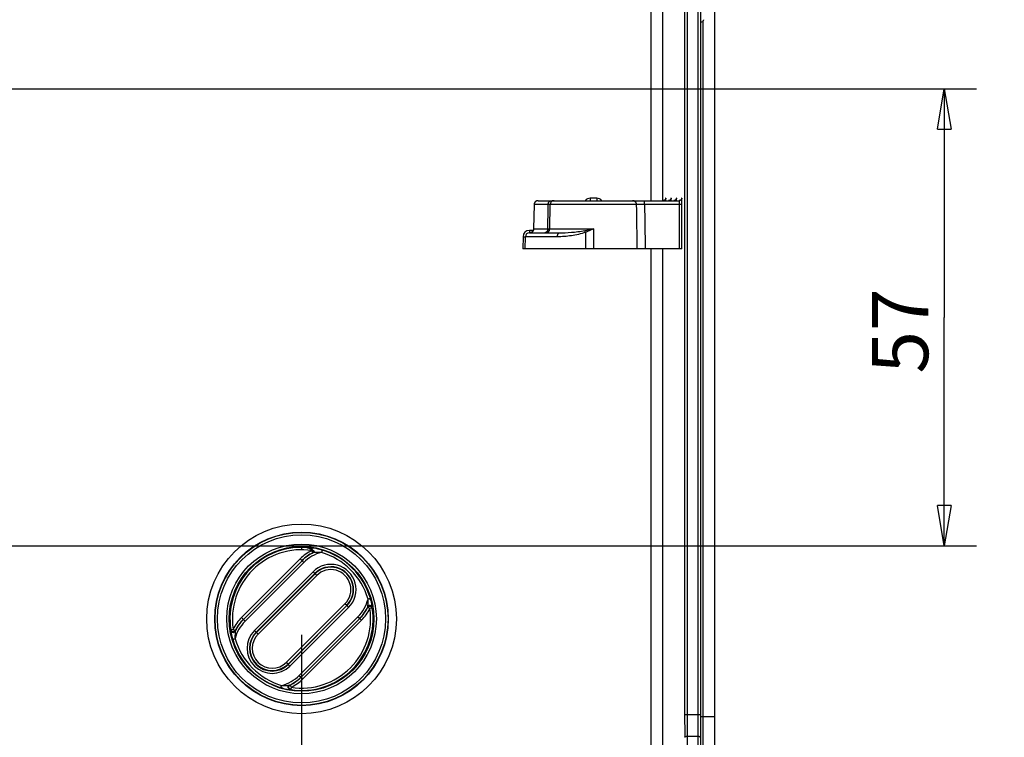
# Model space of a CAD drawing. Extents: x 108 to 2376, y 30 to 1409.
# Drawn here: x 1637 to 1759, y 705 to 794 of the extents above; entities that cross this region are included whole.
import ezdxf

# ---------------------------------------------------------------- set-up
doc = ezdxf.new("R2010")
doc.units = 0
doc.header["$MEASUREMENT"] = 0
doc.layers.get('0').update_dxf_attribs({"linetype": 'CONTINUOUS'})
doc.layers.add('1', color=7, linetype='CONTINUOUS')
doc.styles.get("Standard").update_dxf_attribs({"font": 'monotxt.shx'})
doc.dimstyles.new('DSTYLE1', dxfattribs={"dimtxt": 7, "dimasz": 5, "dimexe": 4, "dimexo": 2, "dimgap": 2, "dimtad": 1, "dimdec": 0, "dimzin": 3, "dimdsep": 46, "dimtxsty": 'STANDARD', "dimcen": 0.09, "dimadec": 0, "dimazin": 0, "dimtp": 1, "dimtm": 1, "dimtfac": 1, "dimtdec": 4, "dimtofl": 0, "dimtmove": 0, "dimatfit": 3, "dimfxl": 1, "dimtolj": 1, "dimtzin": 0, "dimarcsym": 0})

# ---------------------------------------------------------------- blocks, each defined once
blk = doc.blocks.new('_AH1')
at = {"color": 0, "linetype": 'Continuous'}
for p, q in [((-1, 0.166667), (0, 0)), ((-1, 0.166667), (-1, -0.166667)), ((0, 0), (-1, -0.166667)), ((0, 0), (-1, 0))]:
    blk.add_line(p, q, dxfattribs=at)
blk = doc.blocks.new('*D26')
at = {"layer": '1', "color": 1, "linetype": 'Continuous'}
for p, q in [((1611.4883, 785.41362), (1755.6264, 785.41362)), ((1751.6264, 785.41362), (1751.6264, 757.01362)), ((1751.6264, 728.61362), (1751.6264, 757.01362)), ((1611.4883, 728.61362), (1755.6264, 728.61362))]:
    blk.add_line(p, q, dxfattribs=at)
at = {"layer": '1', "color": 1, "xscale": 5, "yscale": 5, "zscale": 5}
for p, rotation in [((1751.6264, 785.41362), 90), ((1751.6264, 728.61362), 270)]:
    blk.add_blockref('_AH1', p, dxfattribs=dict(at, rotation=rotation))
at = {"layer": '1', "color": 1, "linetype": 'Continuous'}
blk.add_text('57', height=7, rotation=90, dxfattribs=at).set_placement((1749.6254, 750.01362))
blk = doc.blocks.new('*D66')
at = {"layer": '1', "color": 1, "linetype": 'Continuous'}
for p, q in [((1356.6883, 717.51362), (1356.6883, 584.88736)), ((1671.6883, 717.51362), (1671.6883, 584.88736)), ((1356.6883, 588.88736), (1514.1883, 588.88736)), ((1671.6883, 588.88736), (1514.1883, 588.88736))]:
    blk.add_line(p, q, dxfattribs=at)
at = {"layer": '1', "color": 1, "xscale": 5, "yscale": 5, "zscale": 5, "rotation": 180}
blk.add_blockref('_AH1', (1356.6883, 588.88736), dxfattribs=at)
at = {"layer": '1', "color": 1, "xscale": 5, "yscale": 5, "zscale": 5}
blk.add_blockref('_AH1', (1671.6883, 588.88736), dxfattribs=at)
at = {"layer": '1', "color": 1, "linetype": 'Continuous'}
blk.add_text('315', height=7, dxfattribs=at).set_placement((1503.6883, 590.88836))

msp = doc.modelspace()

# ---------------------------------------------------------------- linework, layer by layer
at = {"layer": '1', "color": 40, "linetype": 'Continuous'}
for p, q in [((1720.9956, 658.90636), (1720.9956, 1075.1209)), ((1721.2956, 1075.1209), (1721.2956, 658.90636)), ((1723.0383, 1075.1136), (1723.0383, 658.91362)), ((1719.3322, 1026.4024), (1719.3322, 707.62489)), ((1719.632, 1026.4024), (1719.632, 707.62489)), ((1715.135, 942.5037), (1715.135, 771.52354)), ((1716.6341, 771.52354), (1716.6341, 942.5037)), ((1721.3814, 793.73236), (1721.2956, 793.74019)), ((1721.5956, 793.80173), (1721.5956, 658.90636)), ((1701.1044, 771.52354), (1702.7475, 771.52354)), ((1702.7475, 771.52355), (1703.1044, 771.52354)), ((1703.1044, 771.52354), (1718.6721, 771.52354)), ((1707.6044, 771.82354), (1707.6044, 771.52354)), ((1708.4122, 771.82354), (1707.6044, 771.82354)), ((1708.4122, 771.82354), (1708.4122, 771.52354)), ((1714.3479, 771.03226), (1714.3479, 771.52354)), ((1716.9814, 771.82354), (1716.9532, 771.82354)), ((1717.6449, 771.82354), (1717.6167, 771.82354)), ((1718.3084, 771.82354), (1718.2802, 771.82354)), ((1718.9719, 771.82354), (1718.9437, 771.82354)), ((1700.6045, 771.03222), (1700.5518, 768.01484)), ((1702.3666, 771.03226), (1700.6045, 771.03226)), ((1702.5518, 768.01481), (1702.6045, 771.03226)), ((1713.3581, 771.03226), (1702.6045, 771.03226)), ((1718.7, 771.03226), (1714.3479, 771.03226)), ((1718.7034, 765.52354), (1718.7, 771.03226)), ((1719.0032, 765.52354), (1718.9998, 771.0375)), ((1700.0346, 767.82354), (1700.0346, 767.52354)), ((1700.5101, 767.82354), (1700.0346, 767.82354)), ((1700.5518, 768.01481), (1702.3153, 768.01481)), ((1702.5518, 768.01481), (1708.0083, 768.01481)), ((1708.0083, 768.01481), (1708.0083, 765.52354)), ((1699.2347, 767.0375), (1699.2083, 765.52354)), ((1699.2347, 767.0375), (1699.5346, 767.03226)), ((1699.5083, 765.52354), (1699.5346, 767.03226)), ((1703.5184, 767.03226), (1699.5346, 767.03226)), ((1700.0346, 767.52354), (1703.7518, 767.52354)), ((1707.0083, 767.58134), (1707.0083, 765.52354)), ((1713.4428, 765.52354), (1699.2083, 765.52354)), ((1719.0032, 765.52354), (1713.443, 765.52354)), ((1715.135, 765.52354), (1715.135, 663.50076)), ((1716.6341, 660.939), (1716.6341, 765.52354)), ((1671.6883, 728.41356), (1671.6883, 728.11361)), ((1672.9813, 728.01585), (1673.0264, 728.3124)), ((1673.1123, 727.74602), (1672.9813, 728.01585)), ((1674.2492, 728.07362), (1674.1632, 727.78625)), ((1671.5228, 726.97746), (1664.2245, 719.67919)), ((1671.7523, 726.74796), (1664.454, 719.44968)), ((1664.6661, 719.23758), (1671.9644, 726.53586)), ((1671.5228, 726.97746), (1671.7349, 726.76536)), ((1671.9644, 726.53586), (1671.7523, 726.74796)), ((1673.1244, 725.3758), (1665.8261, 718.07753)), ((1666.0382, 717.86543), (1673.3365, 725.1637)), ((1673.3687, 725.13148), (1666.0705, 717.83321)), ((1673.5808, 724.91938), (1666.2826, 717.62111)), ((1673.1244, 725.3758), (1673.3365, 725.1637)), ((1673.3365, 725.1637), (1673.3687, 725.13148)), ((1673.3687, 725.13148), (1673.5808, 724.91938)), ((1669.7958, 714.10786), (1677.0941, 721.40613)), ((1677.3062, 721.19403), (1677.0941, 721.40613)), ((1680.2483, 722.07447), (1679.961, 721.9885)), ((1670.0079, 713.89576), (1677.3062, 721.19403)), ((1677.3384, 721.16181), (1670.0401, 713.86354)), ((1670.2522, 713.65144), (1677.5505, 720.94971)), ((1677.3062, 721.19403), (1677.3384, 721.16181)), ((1677.3384, 721.16181), (1677.5505, 720.94971)), ((1680.1906, 720.80661), (1679.9207, 720.93761)), ((1680.4871, 720.85171), (1680.1906, 720.80661)), ((1664.2245, 719.67919), (1664.4366, 719.46709)), ((1664.6661, 719.23758), (1664.454, 719.44968)), ((1678.7106, 719.78966), (1671.4123, 712.49138)), ((1671.6244, 712.27928), (1678.9227, 719.57756)), ((1671.8539, 712.04978), (1679.1522, 719.34805)), ((1678.7106, 719.78966), (1678.9227, 719.57756)), ((1679.1522, 719.34805), (1678.9401, 719.56015)), ((1662.8895, 718.17553), (1663.1861, 718.22063)), ((1663.1861, 718.22063), (1663.4559, 718.08963)), ((1666.0382, 717.86543), (1665.8261, 718.07753)), ((1666.0705, 717.83321), (1666.0382, 717.86543)), ((1666.2826, 717.62111), (1666.0705, 717.83321)), ((1663.1283, 716.95277), (1663.4157, 717.03874)), ((1670.0079, 713.89576), (1669.7958, 714.10786)), ((1670.0401, 713.86354), (1670.0079, 713.89576)), ((1670.0401, 713.86354), (1670.2522, 713.65144)), ((1671.4123, 712.49138), (1671.6244, 712.27928)), ((1671.8539, 712.04978), (1671.6418, 712.26188)), ((1669.1275, 710.95362), (1669.2134, 711.24099)), ((1670.2643, 711.28122), (1670.3953, 711.01139)), ((1670.3953, 711.01139), (1670.3502, 710.71484)), ((1719.3322, 707.62489), (1721.2956, 707.62489)), ((1721.2956, 707.39098), (1723.0383, 707.39098)), ((1719.6555, 704.92467), (1720.3852, 663.46222)), ((1719.6555, 704.92467), (1720.9956, 704.92467))]:
    msp.add_line(p, q, dxfattribs=at)
for points in [[(1838.8831, 401.3183, 0.000000135), (1836.8219, 402.01789, 0.000000148), (1834.7607, 402.71748, 0.000000136), (1832.6995, 403.41708, 0.000000095), (1830.6383, 404.11667, 0.000000063), (1828.5771, 404.81626, 1)], [(1527.6421, 506.95699, -0.000000071), (1525.5159, 507.67865, 1)], [(1523.5197, 508.35618, 0.000000289), (1521.7151, 508.96871, -0.000000304), (1519.3973, 509.75537, -0.000001251), (1515.8275, 510.96703, -0.000000657), (1511.1526, 512.55381, -0.000000309)], [(1721.5956, 793.80169), (1721.603, 793.80803, 0.007826991), (1721.6101, 793.81457, 0.007962391), (1721.617, 793.82131, 0.007982975), (1721.6236, 793.82823, 0.007916745), (1721.63, 793.83532, 0.007889791), (1721.6361, 793.84257, 0.007851604), (1721.6419, 793.84995, 0.00782513), (1721.6475, 793.85746, 0.007770947), (1721.6528, 793.86509, 0.007738295), (1721.6578, 793.87282, 0.007677468), (1721.6625, 793.88063, 0.007637848), (1721.667, 793.88851, 0.007565447), (1721.6711, 793.89646, 0.00752568), (1721.675, 793.90445, 0.007458731), (1721.6787, 793.91248, 0.007396587), (1721.682, 793.92053, 0.007278789), (1721.6851, 793.92859, 0.007274458), (1721.6879, 793.93665, 0.007302034), (1721.6904, 793.94471, 0.007080097), (1721.6927, 793.95272, 0.006602954), (1721.6948, 793.96065, 0.007099468), (1721.6966, 793.96866, 0.008165732), (1721.6982, 793.97679, 0.006372087), (1721.6995, 793.9844, 0.002654895), (1721.7006, 793.99125, 0.008421599), (1721.7015, 793.99987, 0.014125193), (1721.7023, 794.0129, 0.007162784), (1721.703, 794.02981, 0.003932365)], [(1701.1044, 771.52355), (1701.0927, 771.52342, 0.00608598), (1701.0808, 771.523, 0.005913907), (1701.0689, 771.52228, 0.00587226), (1701.0569, 771.52129, 0.005999716), (1701.0448, 771.51998, 0.006061603), (1701.0326, 771.51837, 0.006107233), (1701.0204, 771.51644, 0.006139861), (1701.0081, 771.51419, 0.0062031), (1700.9958, 771.51162, 0.006240785), (1700.9835, 771.50872, 0.006295171), (1700.9712, 771.50548, 0.006328677), (1700.9589, 771.50191, 0.006380609), (1700.9466, 771.49799, 0.006412029), (1700.9343, 771.49374, 0.006459365), (1700.9221, 771.48913, 0.006487864), (1700.91, 771.48419, 0.006530699), (1700.8979, 771.4789, 0.006556213), (1700.8859, 771.47327, 0.00659409), (1700.874, 771.46729, 0.006616378), (1700.8622, 771.46098, 0.006649017), (1700.8506, 771.45432, 0.006667908), (1700.8391, 771.44734, 0.006695029), (1700.8277, 771.44002, 0.006710359), (1700.8166, 771.43239, 0.006731721), (1700.8056, 771.42443, 0.006743373), (1700.7948, 771.41617, 0.006758822), (1700.7842, 771.40759, 0.006766647), (1700.7739, 771.39873, 0.006775929), (1700.7638, 771.38958, 0.006780012), (1700.7539, 771.38016, 0.006783412), (1700.7443, 771.37047, 0.006784152), (1700.735, 771.36053, 0.006782451), (1700.726, 771.35034, 0.006779025), (1700.7172, 771.33992, 0.006769438), (1700.7088, 771.32929, 0.006761592), (1700.7006, 771.31845, 0.006746373), (1700.6928, 771.30741, 0.006734742), (1700.6853, 771.2962, 0.006713191), (1700.6781, 771.28482, 0.006698193), (1700.6712, 771.2733, 0.006671885), (1700.6647, 771.26163, 0.006651959), (1700.6585, 771.24984, 0.006616562), (1700.6527, 771.23795, 0.006598096), (1700.6472, 771.22596, 0.006569924), (1700.6421, 771.21389, 0.006530881), (1700.6372, 771.20175, 0.006454487), (1700.6328, 771.18957, 0.006473073), (1700.6286, 771.17734, 0.006538391), (1700.6249, 771.16507, 0.006346408), (1700.6214, 771.15283, 0.005925955), (1700.6183, 771.14066, 0.006428439), (1700.6155, 771.12832, 0.007486161), (1700.613, 771.11573, 0.005790638), (1700.6109, 771.10392, 0.002279265), (1700.6092, 771.09325, 0.007822123), (1700.6076, 771.07972, 0.01324116), (1700.606, 771.05909, 0.006633793), (1700.6045, 771.03222, 0.003595791)], [(1702.3666, 771.03222), (1702.3673, 771.05582, -0.009658016), (1702.3689, 771.07971, -0.009204978), (1702.3715, 771.10391, -0.009111867), (1702.375, 771.12831, -0.009550035), (1702.3795, 771.15282, -0.009816972), (1702.385, 771.17733, -0.010041527), (1702.3915, 771.20174, -0.010255558), (1702.3991, 771.22595, -0.010573277), (1702.4078, 771.24983, -0.010852147), (1702.4174, 771.27328, -0.011180643), (1702.4281, 771.29618, -0.011491219), (1702.4398, 771.31844, -0.011842808), (1702.4525, 771.33991, -0.012200534), (1702.466, 771.36052, -0.012588677), (1702.4804, 771.38014, -0.012946034), (1702.4956, 771.39873, -0.013256366), (1702.5116, 771.41615, -0.013737152), (1702.5281, 771.43239, -0.014321647), (1702.5453, 771.44733, -0.014391516), (1702.5629, 771.46098, -0.013899369), (1702.5808, 771.47325, -0.015372924), (1702.5993, 771.4842, -0.018192085), (1702.6185, 771.49376, -0.014709449), (1702.6366, 771.50191, -0.006475815), (1702.6531, 771.50856, -0.019800052), (1702.6741, 771.5142, -0.034176607), (1702.706, 771.5192, -0.017827519), (1702.7475, 771.52355, -0.009849292)], [(1713.3581, 771.03222), (1713.3571, 771.05582, 0.012540383), (1713.355, 771.07971, 0.011921996), (1713.3517, 771.10391, 0.011749504), (1713.3472, 771.12831, 0.012239278), (1713.3413, 771.15282, 0.012474012), (1713.3341, 771.17733, 0.012629054), (1713.3256, 771.20174, 0.012734011), (1713.3158, 771.22595, 0.01294133), (1713.3045, 771.24983, 0.01305701), (1713.292, 771.27328, 0.013206576), (1713.278, 771.29618, 0.013288373), (1713.2629, 771.31844, 0.013395037), (1713.2464, 771.33991, 0.013461414), (1713.2288, 771.36052, 0.013543171), (1713.2101, 771.38014, 0.013548144), (1713.1903, 771.39873, 0.013499297), (1713.1696, 771.41615, 0.013587862), (1713.1481, 771.43239, 0.013768009), (1713.1257, 771.44733, 0.013431162), (1713.1029, 771.46098, 0.012631178), (1713.0796, 771.47325, 0.013603449), (1713.0556, 771.4842, 0.015657222), (1713.0307, 771.49376, 0.012323952), (1713.0072, 771.50191, 0.005349463), (1712.9857, 771.50856, 0.016156559), (1712.9584, 771.5142, 0.027061954), (1712.917, 771.5192, 0.013859242), (1712.8631, 771.52355, 0.007614392)], [(1716.9532, 771.8235), (1716.9529, 771.80921, -0.012795479), (1716.9519, 771.79472, -0.01214876), (1716.9501, 771.78003, -0.011966906), (1716.9475, 771.7652, -0.012473315), (1716.9442, 771.75029, -0.012712334), (1716.94, 771.73537, -0.012868139), (1716.935, 771.72049, -0.012969958), (1716.9291, 771.70572, -0.013177473), (1716.9224, 771.69114, -0.0132877), (1716.9149, 771.67681, -0.013432767), (1716.9066, 771.66281, -0.013505647), (1716.8974, 771.64919, -0.013604234), (1716.8874, 771.63605, -0.013659107), (1716.8768, 771.62343, -0.013729703), (1716.8654, 771.61141, -0.013720922), (1716.8534, 771.60002, -0.013658126), (1716.8408, 771.58934, -0.013732526), (1716.8276, 771.57939, -0.013898364), (1716.814, 771.57023, -0.013545521), (1716.8, 771.56186, -0.012728855), (1716.7858, 771.55434, -0.013689781), (1716.7711, 771.54764, -0.015730546), (1716.7559, 771.54178, -0.012380717), (1716.7415, 771.53679, -0.00539427), (1716.7284, 771.53272, -0.016192622), (1716.7117, 771.52927, -0.027080638), (1716.6863, 771.52621, -0.013875951), (1716.6534, 771.52355, -0.007628942)], [(1716.9814, 771.8235), (1716.9811, 771.80921, -0.012797833), (1716.98, 771.79472, -0.012151184), (1716.9782, 771.78003, -0.011969456), (1716.9757, 771.7652, -0.012476116), (1716.9723, 771.75029, -0.012715313), (1716.9682, 771.73537, -0.012871248), (1716.9632, 771.72049, -0.012973156), (1716.9573, 771.70572, -0.01318075), (1716.9506, 771.69114, -0.013290997), (1716.9431, 771.67681, -0.013436055), (1716.9347, 771.66281, -0.013508865), (1716.9256, 771.64919, -0.013607354), (1716.9156, 771.63605, -0.013662072), (1716.905, 771.62343, -0.013732487), (1716.8936, 771.61141, -0.013723463), (1716.8816, 771.60002, -0.013660397), (1716.8689, 771.58934, -0.01373451), (1716.8558, 771.57939, -0.013900054), (1716.8422, 771.57023, -0.013546825), (1716.8282, 771.56186, -0.012729772), (1716.814, 771.55434, -0.013690416), (1716.7993, 771.54764, -0.015730824), (1716.7841, 771.54178, -0.012380562), (1716.7697, 771.53679, -0.00539411), (1716.7565, 771.53272, -0.016191883), (1716.7398, 771.52927, -0.027078183), (1716.7145, 771.52621, -0.013874169), (1716.6816, 771.52355, -0.007627833)], [(1717.6167, 771.8235), (1717.6164, 771.80921, -0.01279676), (1717.6153, 771.79472, -0.012150079), (1717.6135, 771.78003, -0.011968294), (1717.611, 771.7652, -0.012474839), (1717.6076, 771.75029, -0.012713955), (1717.6035, 771.73537, -0.012869831), (1717.5985, 771.72049, -0.012971698), (1717.5926, 771.70572, -0.013179256), (1717.5859, 771.69114, -0.013289494), (1717.5784, 771.67681, -0.013434556), (1717.57, 771.66281, -0.013507398), (1717.5609, 771.64919, -0.013605932), (1717.5509, 771.63605, -0.013660721), (1717.5403, 771.62343, -0.013731218), (1717.5289, 771.61141, -0.013722305), (1717.5169, 771.60002, -0.013659362), (1717.5042, 771.58934, -0.013733606), (1717.4911, 771.57939, -0.013899284), (1717.4775, 771.57023, -0.013546231), (1717.4635, 771.56186, -0.012729354), (1717.4493, 771.55434, -0.013690127), (1717.4346, 771.54764, -0.015730697), (1717.4194, 771.54178, -0.012380632), (1717.405, 771.53679, -0.005394183), (1717.3918, 771.53272, -0.01619222), (1717.3751, 771.52927, -0.027079302), (1717.3498, 771.52621, -0.013874981), (1717.3169, 771.52355, -0.007628338)], [(1717.6449, 771.8235), (1717.6445, 771.80921, -0.012799114), (1717.6435, 771.79472, -0.012152503), (1717.6417, 771.78003, -0.011970844), (1717.6392, 771.7652, -0.01247764), (1717.6358, 771.75029, -0.012716935), (1717.6316, 771.73537, -0.01287294), (1717.6266, 771.72049, -0.012974896), (1717.6208, 771.70572, -0.013182534), (1717.6141, 771.69114, -0.013292791), (1717.6066, 771.67681, -0.013437844), (1717.5982, 771.66281, -0.013510617), (1717.5891, 771.64919, -0.013609052), (1717.5791, 771.63605, -0.013663686), (1717.5684, 771.62343, -0.013734002), (1717.557, 771.61141, -0.013724846), (1717.545, 771.60002, -0.013661632), (1717.5324, 771.58934, -0.013735589), (1717.5193, 771.57939, -0.013900973), (1717.5056, 771.57023, -0.013547535), (1717.4917, 771.56186, -0.012730272), (1717.4775, 771.55434, -0.013690762), (1717.4628, 771.54764, -0.015730975), (1717.4476, 771.54178, -0.012380477), (1717.4331, 771.53679, -0.005394023), (1717.42, 771.53272, -0.016191481), (1717.4033, 771.52927, -0.027076847), (1717.378, 771.52621, -0.013873199), (1717.345, 771.52355, -0.00762723)], [(1718.2802, 771.8235), (1718.2798, 771.80921, -0.012798041), (1718.2788, 771.79472, -0.012151399), (1718.277, 771.78003, -0.011969682), (1718.2745, 771.7652, -0.012476363), (1718.2711, 771.75029, -0.012715577), (1718.2669, 771.73537, -0.012871523), (1718.2619, 771.72049, -0.012973439), (1718.2561, 771.70572, -0.01318104), (1718.2494, 771.69114, -0.013291288), (1718.2419, 771.67681, -0.013436345), (1718.2335, 771.66281, -0.01350915), (1718.2244, 771.64919, -0.01360763), (1718.2144, 771.63605, -0.013662334), (1718.2037, 771.62343, -0.013732733), (1718.1923, 771.61141, -0.013723688), (1718.1803, 771.60002, -0.013660598), (1718.1677, 771.58934, -0.013734685), (1718.1546, 771.57939, -0.013900203), (1718.1409, 771.57023, -0.013546941), (1718.127, 771.56186, -0.012729854), (1718.1128, 771.55434, -0.013690473), (1718.0981, 771.54764, -0.015730849), (1718.0829, 771.54178, -0.012380548), (1718.0684, 771.53679, -0.005394096), (1718.0553, 771.53272, -0.016191818), (1718.0386, 771.52927, -0.027077966), (1718.0133, 771.52621, -0.013874011), (1717.9803, 771.52355, -0.007627735)], [(1718.3084, 771.8235), (1718.3081, 771.80921, -0.012795488), (1718.3071, 771.79472, -0.012148769), (1718.3053, 771.78003, -0.011966915), (1718.3027, 771.7652, -0.012473326), (1718.2994, 771.75029, -0.012712345), (1718.2952, 771.73537, -0.01286815), (1718.2902, 771.72049, -0.01296997), (1718.2843, 771.70572, -0.013177485), (1718.2776, 771.69114, -0.013287712), (1718.2701, 771.67681, -0.013432779), (1718.2618, 771.66281, -0.013505658), (1718.2526, 771.64919, -0.013604246), (1718.2426, 771.63605, -0.013659118), (1718.232, 771.62343, -0.013729714), (1718.2206, 771.61141, -0.013720931), (1718.2086, 771.60002, -0.013658134), (1718.196, 771.58934, -0.013732533), (1718.1828, 771.57939, -0.01389837), (1718.1692, 771.57023, -0.013545526), (1718.1552, 771.56186, -0.012728858), (1718.141, 771.55434, -0.013689784), (1718.1263, 771.54764, -0.015730547), (1718.1111, 771.54178, -0.012380716), (1718.0967, 771.53679, -0.00539427), (1718.0836, 771.53272, -0.016192619), (1718.0669, 771.52927, -0.027080629), (1718.0415, 771.52621, -0.013875945), (1718.0086, 771.52355, -0.007628938)], [(1718.9436, 771.8235), (1718.9433, 771.80921, -0.012799322), (1718.9423, 771.79472, -0.012152718), (1718.9405, 771.78003, -0.01197107), (1718.9379, 771.7652, -0.012477887), (1718.9346, 771.75029, -0.012717199), (1718.9304, 771.73537, -0.012873215), (1718.9254, 771.72049, -0.012975179), (1718.9196, 771.70572, -0.013182824), (1718.9129, 771.69114, -0.013293083), (1718.9053, 771.67681, -0.013438135), (1718.897, 771.66281, -0.013510901), (1718.8878, 771.64919, -0.013609328), (1718.8779, 771.63605, -0.013663948), (1718.8672, 771.62343, -0.013734248), (1718.8558, 771.61141, -0.013725071), (1718.8438, 771.60002, -0.013661833), (1718.8312, 771.58934, -0.013735765), (1718.8181, 771.57939, -0.013901123), (1718.8044, 771.57023, -0.01354765), (1718.7904, 771.56186, -0.012730353), (1718.7762, 771.55434, -0.013690818), (1718.7615, 771.54764, -0.015731), (1718.7463, 771.54178, -0.012380464), (1718.7319, 771.53679, -0.005394008), (1718.7188, 771.53272, -0.016191416), (1718.7021, 771.52927, -0.02707663), (1718.6768, 771.52621, -0.013873041), (1718.6438, 771.52355, -0.007627132)], [(1718.9719, 771.8235), (1718.9716, 771.80921, -0.012796769), (1718.9705, 771.79472, -0.012150088), (1718.9687, 771.78003, -0.011968303), (1718.9662, 771.7652, -0.01247485), (1718.9628, 771.75029, -0.012713966), (1718.9587, 771.73537, -0.012869842), (1718.9537, 771.72049, -0.01297171), (1718.9478, 771.70572, -0.013179268), (1718.9411, 771.69114, -0.013289506), (1718.9336, 771.67681, -0.013434568), (1718.9252, 771.66281, -0.01350741), (1718.9161, 771.64919, -0.013605944), (1718.9061, 771.63605, -0.013660731), (1718.8955, 771.62343, -0.013731228), (1718.8841, 771.61141, -0.013722314), (1718.8721, 771.60002, -0.01365937), (1718.8594, 771.58934, -0.013733613), (1718.8463, 771.57939, -0.01389929), (1718.8327, 771.57023, -0.013546236), (1718.8187, 771.56186, -0.012729358), (1718.8045, 771.55434, -0.013690129), (1718.7898, 771.54764, -0.015730698), (1718.7746, 771.54178, -0.012380632), (1718.7602, 771.53679, -0.005394182), (1718.747, 771.53272, -0.016192217), (1718.7303, 771.52927, -0.027079293), (1718.705, 771.52621, -0.013874975), (1718.6721, 771.52355, -0.007628334)], [(1718.9998, 771.0375), (1718.999, 771.03726, -0.062440451), (1718.9975, 771.03701, -0.018323309), (1718.9953, 771.03676, -0.008635495), (1718.9923, 771.0365, -0.005314047), (1718.9886, 771.03625, -0.003484621), (1718.9841, 771.03599, -0.002490871), (1718.9788, 771.03574, -0.001848643), (1718.9727, 771.03548, -0.001456904), (1718.9658, 771.03523, -0.001164948), (1718.9581, 771.03498, -0.000967247), (1718.9496, 771.03474, -0.000810228), (1718.9404, 771.03451, -0.000697799), (1718.9304, 771.03428, -0.000605156), (1718.9197, 771.03406, -0.000536075), (1718.9084, 771.03385, -0.00047587), (1718.8965, 771.03365, -0.000427905), (1718.884, 771.03346, -0.000391288), (1718.8711, 771.03329, -0.000364781), (1718.8576, 771.03312, -0.000329225), (1718.8439, 771.03297, -0.000290629), (1718.8299, 771.03284, -0.000295563), (1718.8155, 771.03271, -0.00032207), (1718.8006, 771.0326, -0.000241052), (1718.7864, 771.03251, -0.000101669), (1718.7736, 771.03243, -0.000302546), (1718.7572, 771.03236, -0.000483431), (1718.7324, 771.03229, -0.000240619), (1718.7, 771.03222, -0.000131025)], [(1700.5518, 768.01484), (1700.5515, 768.0031, -0.006085617), (1700.5508, 767.99127, -0.005913529), (1700.5499, 767.97935, -0.00587186), (1700.5487, 767.96735, -0.005999284), (1700.5472, 767.95528, -0.006061142), (1700.5454, 767.94315, -0.006106746), (1700.5432, 767.93096, -0.006139349), (1700.5408, 767.91874, -0.006202562), (1700.538, 767.9065, -0.006240223), (1700.5349, 767.89424, -0.006294585), (1700.5314, 767.88198, -0.006328069), (1700.5276, 767.86973, -0.006379981), (1700.5235, 767.8575, -0.006411382), (1700.519, 767.84532, -0.0064587), (1700.5142, 767.83318, -0.006487184), (1700.5091, 767.82111, -0.006530005), (1700.5036, 767.80912, -0.006555508), (1700.4977, 767.79723, -0.006593374), (1700.4915, 767.78544, -0.006615655), (1700.485, 767.77377, -0.006648289), (1700.4782, 767.76225, -0.006667177), (1700.471, 767.75087, -0.006694294), (1700.4635, 767.73966, -0.006709629), (1700.4556, 767.72862, -0.006731004), (1700.4475, 767.71778, -0.006742651), (1700.439, 767.70715, -0.00675807), (1700.4303, 767.69673, -0.006765958), (1700.4212, 767.68654, -0.006775406), (1700.4119, 767.6766, -0.00677932), (1700.4023, 767.66691, -0.006782157), (1700.3925, 767.65749, -0.006781506), (1700.3824, 767.64834, -0.006777242), (1700.372, 767.63948, -0.006772985), (1700.3614, 767.63091, -0.00676406), (1700.3507, 767.62264, -0.006756497), (1700.3397, 767.61468, -0.006741236), (1700.3285, 767.60705, -0.006729679), (1700.3172, 767.59973, -0.006708304), (1700.3057, 767.59275, -0.006693471), (1700.294, 767.58609, -0.006667321), (1700.2823, 767.57978, -0.006647572), (1700.2704, 767.5738, -0.006612372), (1700.2584, 767.56817, -0.006594107), (1700.2463, 767.56288, -0.006566143), (1700.2341, 767.55794, -0.00652733), (1700.2219, 767.55333, -0.006451182), (1700.2097, 767.54908, -0.00646998), (1700.1974, 767.54516, -0.006535492), (1700.185, 767.54159, -0.006343828), (1700.1727, 767.53835, -0.00592375), (1700.1605, 767.53545, -0.006426282), (1700.1481, 767.53287, -0.007483958), (1700.1355, 767.53062, -0.00578919), (1700.1237, 767.5287, -0.002278751), (1700.113, 767.52712, -0.007820537), (1700.0994, 767.52578, -0.01323945), (1700.0788, 767.52457, -0.006633378), (1700.0519, 767.52351, -0.003595679)], [(1702.3153, 768.01484), (1702.3146, 767.99124, -0.009676567), (1702.3129, 767.96735, -0.009222456), (1702.3104, 767.94316, -0.009128872), (1702.3069, 767.91875, -0.009567453), (1702.3024, 767.89424, -0.009834318), (1702.2969, 767.86974, -0.010058598), (1702.2903, 767.84533, -0.010272146), (1702.2827, 767.82112, -0.010589402), (1702.274, 767.79724, -0.010867499), (1702.2643, 767.77378, -0.011195122), (1702.2536, 767.75088, -0.011504501), (1702.2419, 767.72863, -0.011854753), (1702.2292, 767.70716, -0.012210797), (1702.2156, 767.68655, -0.01259708), (1702.2012, 767.66692, -0.012952168), (1702.186, 767.64834, -0.013260056), (1702.17, 767.63092, -0.013738052), (1702.1534, 767.61468, -0.014319531), (1702.1362, 767.59974, -0.014386126), (1702.1185, 767.58609, -0.013891272), (1702.1006, 767.57382, -0.015360706), (1702.0821, 767.56287, -0.018173523), (1702.0629, 767.5533, -0.014691173), (1702.0447, 767.54516, -0.006467006), (1702.0282, 767.5385, -0.019771076), (1702.0071, 767.53287, -0.034117973), (1701.9752, 767.52786, -0.017794268), (1701.9336, 767.52351, -0.009830512)], [(1707.0083, 767.58137), (1707.0053, 767.58885, 0.000025682), (1707.0022, 767.59635, 0.000025582), (1706.9992, 767.60385, 0.000025582), (1706.9961, 767.61135, 0.000025739), (1706.9931, 767.61886, 0.00002586), (1706.9901, 767.62636, 0.000025967), (1706.987, 767.63386, 0.000026084), (1706.984, 767.64135, 0.000026231), (1706.9809, 767.64883, 0.000026382), (1706.9779, 767.6563, 0.00002655), (1706.9749, 767.66374, 0.000026719), (1706.9719, 767.67117, 0.000026893), (1706.9689, 767.67857, 0.000027115), (1706.9659, 767.68595, 0.000027374), (1706.9629, 767.6933, 0.000027539), (1706.9599, 767.70061, 0.00002761), (1706.957, 767.70789, 0.000028105), (1706.954, 767.71513, 0.000028935), (1706.9511, 767.72235, 0.000028431), (1706.9482, 767.72949, 0.000026847), (1706.9453, 767.73655, 0.000029888), (1706.9424, 767.74366, 0.000035981), (1706.9394, 767.75088, 0.000027832), (1706.9367, 767.75762, 0.000009916), (1706.9342, 767.7637, 0.000039586), (1706.9311, 767.77135, 0.000069899), (1706.9264, 767.78296, 0.000035277), (1706.9202, 767.79805, 0.000019007)], [(1707.9484, 767.98789), (1707.9482, 767.98834, -0.000004491), (1707.948, 767.98879, -0.000004492), (1707.9478, 767.98925, -0.000004492), (1707.9476, 767.9897, -0.000004492), (1707.9474, 767.99015, -0.000004491), (1707.9472, 767.9906, -0.000004492), (1707.947, 767.99105, -0.000004492), (1707.9468, 767.9915, -0.000004492), (1707.9466, 767.99195, -0.000004492), (1707.9464, 767.9924, -0.000004493), (1707.9462, 767.99285, -0.000004493), (1707.946, 767.9933, -0.00000449), (1707.9458, 767.99375, -0.000004493), (1707.9456, 767.99421, -0.000004501), (1707.9454, 767.99466, -0.00000449), (1707.9452, 767.99511, -0.000004463), (1707.945, 767.99556, -0.000004501), (1707.9448, 767.99601, -0.000004593), (1707.9446, 767.99646, -0.000004463), (1707.9444, 767.99691, -0.000004167), (1707.9442, 767.99736, -0.0000046), (1707.944, 767.99781, -0.000005482), (1707.9438, 767.99828, -0.000004162), (1707.9436, 767.99872, -0.00000143), (1707.9435, 767.99911, -0.000005871), (1707.9432, 767.99962, -0.0000101), (1707.9429, 768.0004, -0.00000494), (1707.9424, 768.00142, -0.000002618)], [(1708.0083, 768.01484), (1708.0063, 768.01393, 0.000025599), (1708.0043, 768.01303, 0.000025643), (1708.0023, 768.01212, 0.00002569), (1708.0002, 768.01122, 0.000025734), (1707.9982, 768.01031, 0.00002578), (1707.9962, 768.00941, 0.000025825), (1707.9942, 768.0085, 0.000025872), (1707.9922, 768.0076, 0.000025916), (1707.9902, 768.0067, 0.000025964), (1707.9882, 768.0058, 0.000026013), (1707.9862, 768.0049, 0.000026055), (1707.9841, 768.004, 0.000026087), (1707.9821, 768.0031, 0.000026153), (1707.9801, 768.0022, 0.000026245), (1707.9781, 768.0013, 0.000026228), (1707.9761, 768.0004, 0.000026113), (1707.9742, 767.9995, 0.000026387), (1707.9722, 767.99861, 0.00002697), (1707.9702, 767.99771, 0.000026252), (1707.9682, 767.99682, 0.000024554), (1707.9662, 767.99593, 0.000027147), (1707.9642, 767.99503, 0.000032422), (1707.9622, 767.9941, 0.000024663), (1707.9602, 767.99324, 0.000008479), (1707.9585, 767.99246, 0.000034858), (1707.9563, 767.99145, 0.000060189), (1707.9529, 767.98991, 0.000029522), (1707.9484, 767.98789, 0.000015667)], [(1703.5184, 767.03229), (1703.5188, 767.05589, -0.00592197), (1703.5198, 767.07977, -0.005657161), (1703.5214, 767.10396, -0.005622596), (1703.5235, 767.12837, -0.0059265), (1703.5263, 767.15287, -0.006141389), (1703.5297, 767.17737, -0.006343852), (1703.5337, 767.20178, -0.006560834), (1703.5383, 767.22598, -0.006862476), (1703.5436, 767.24986, -0.007169886), (1703.5496, 767.27331, -0.007535009), (1703.5561, 767.29621, -0.007931084), (1703.5633, 767.31846, -0.008389455), (1703.571, 767.33992, -0.008912746), (1703.5793, 767.36053, -0.00950614), (1703.5882, 767.38015, -0.010160357), (1703.5975, 767.39873, -0.010836706), (1703.6072, 767.41615, -0.01176615), (1703.6174, 767.43238, -0.012887542), (1703.6279, 767.44732, -0.013692189), (1703.6387, 767.46097, -0.013962528), (1703.6497, 767.47323, -0.01638258), (1703.661, 767.48417, -0.020740752), (1703.6727, 767.49374, -0.018021255), (1703.6839, 767.50188, -0.008264313), (1703.694, 767.50853, -0.026234572), (1703.7068, 767.51416, -0.050059559), (1703.7264, 767.51917, -0.027953059), (1703.7518, 767.52351, -0.015785313)], [(1672.3585, 728.38826), (1672.3935, 728.3832, -0.010274418), (1672.4313, 728.37633, -0.008241307), (1672.472, 728.36761, -0.007478541), (1672.5154, 728.35692, -0.007843756), (1672.5615, 728.34399, -0.007777056), (1672.61, 728.3288, -0.007749957), (1672.6605, 728.31116, -0.007680877), (1672.7127, 728.29115, -0.007877536), (1672.766, 728.26868, -0.007993505), (1672.8197, 728.24396, -0.008318806), (1672.8733, 728.21705, -0.008637176), (1672.9259, 728.18828, -0.009176763), (1672.9766, 728.15791, -0.009805194), (1673.0248, 728.12636, -0.010673406), (1673.0695, 728.09404, -0.011763442), (1673.1103, 728.06142, -0.013097759), (1673.1463, 728.02899, -0.015029918), (1673.1775, 727.99716, -0.017474115), (1673.2033, 727.96639, -0.020455944), (1673.2238, 727.93705, -0.023172519), (1673.2391, 727.90955, -0.029613823), (1673.249, 727.8838, -0.040283408), (1673.2537, 727.85999, -0.041674335), (1673.2549, 727.83898, -0.025790362), (1673.2534, 727.82119, -0.061219854), (1673.2447, 727.8031, -0.10535247), (1673.2234, 727.78121, -0.051547289), (1673.1908, 727.75614, -0.026945769)], [(1672.3585, 728.38826), (1672.3919, 728.38312, -0.011045069), (1672.4278, 728.37616, -0.008906226), (1672.4663, 728.3673, -0.008111893), (1672.5073, 728.35647, -0.00853115), (1672.5506, 728.34335, -0.008482279), (1672.5961, 728.32794, -0.00847149), (1672.6433, 728.31006, -0.008412447), (1672.692, 728.28978, -0.008639586), (1672.7415, 728.26701, -0.008776412), (1672.7913, 728.24195, -0.009138097), (1672.8407, 728.21468, -0.009488697), (1672.8891, 728.18553, -0.010075742), (1672.9355, 728.15474, -0.010752537), (1672.9794, 728.12277, -0.011680775), (1673.02, 728.09, -0.012832782), (1673.0567, 728.05692, -0.014226517), (1673.089, 728.02402, -0.016222748), (1673.1166, 727.99172, -0.018706384), (1673.1391, 727.96047, -0.021640239), (1673.1567, 727.93066, -0.024158053), (1673.1694, 727.9027, -0.030272728), (1673.1771, 727.8765, -0.040114211), (1673.1799, 727.85225, -0.040137014), (1673.1796, 727.83083, -0.024267803), (1673.177, 727.81268, -0.056639366), (1673.1673, 727.79418, -0.09561481), (1673.1454, 727.77175, -0.047710238), (1673.1124, 727.74602, -0.025427529)], [(1679.9207, 720.93758), (1679.9286, 720.9528, -0.017048825), (1679.9378, 720.96805, -0.015049115), (1679.9483, 720.98333, -0.014635259), (1679.9602, 720.99853, -0.016051934), (1679.9735, 721.01343, -0.016711303), (1679.9883, 721.02791, -0.0172892), (1680.0047, 721.04175, -0.017670933), (1680.0225, 721.05479, -0.018420761), (1680.0419, 721.06679, -0.018828866), (1680.0627, 721.07757, -0.019463496), (1680.0847, 721.08687, -0.019796331), (1680.108, 721.09456, -0.020326164), (1680.1322, 721.10038, -0.020594793), (1680.1572, 721.10425, -0.021001475), (1680.1827, 721.10597, -0.021135859), (1680.2085, 721.10555, -0.021261253), (1680.2342, 721.10286, -0.021428712), (1680.2597, 721.098, -0.021708745), (1680.2845, 721.09093, -0.021270934), (1680.3084, 721.08195, -0.020150407), (1680.3312, 721.07115, -0.02131794), (1680.3528, 721.05842, -0.023839324), (1680.3732, 721.04375, -0.019316371), (1680.3914, 721.02899, -0.009733235), (1680.407, 721.01487, -0.023801867), (1680.4233, 720.99549, -0.038691455), (1680.4434, 720.96455, -0.020672944), (1680.4668, 720.92333, -0.01173024)], [(1680.3851, 720.91734), (1680.3838, 720.93698, 0.016292361), (1680.3812, 720.95714, 0.014413456), (1680.3773, 720.97789, 0.014233362), (1680.372, 720.99903, 0.016161569), (1680.3651, 721.02033, 0.017382149), (1680.3565, 721.04157, 0.018624105), (1680.346, 721.06246, 0.019760281), (1680.3337, 721.08272, 0.021459919), (1680.3195, 721.10197, 0.022873802), (1680.3035, 721.11992, 0.024638412), (1680.2856, 721.13614, 0.026091057), (1680.2662, 721.15038, 0.027724763), (1680.2452, 721.16224, 0.028948064), (1680.2231, 721.17157, 0.030048888), (1680.2, 721.17805, 0.030584921), (1680.1764, 721.1817, 0.030624086), (1680.1526, 721.18237, 0.030430329), (1680.1288, 721.18022, 0.02985276), (1680.1055, 721.17523, 0.028356254), (1680.0829, 721.16782, 0.025826554), (1680.0615, 721.15818, 0.025821526), (1680.041, 721.1463, 0.026833321), (1680.0217, 721.13229, 0.021106253), (1680.0045, 721.11802, 0.011150186), (1679.9896, 721.10427, 0.023378245), (1679.974, 721.08547, 0.034840498), (1679.9542, 721.05564, 0.018291671), (1679.9308, 721.016, 0.01053249)], [(1663.4559, 718.08958), (1663.4469, 718.07226, -0.019127004), (1663.4362, 718.05496, -0.016731469), (1663.4239, 718.03767, -0.016300155), (1663.4099, 718.02059, -0.018202196), (1663.3941, 718.00401, -0.019167098), (1663.3764, 717.98818, -0.020056496), (1663.3568, 717.9734, -0.020697999), (1663.3355, 717.95993, -0.021823376), (1663.3124, 717.94815, -0.022503292), (1663.2878, 717.93828, -0.023451665), (1663.2619, 717.93071, -0.023997795), (1663.2349, 717.92558, -0.024722663), (1663.2073, 717.9232, -0.02509234), (1663.1793, 717.92358, -0.025496883), (1663.1514, 717.92691, -0.025580019), (1663.124, 717.93302, -0.025482144), (1663.0974, 717.94193, -0.02542431), (1663.072, 717.95336, -0.025257523), (1663.0482, 717.96719, -0.024496104), (1663.0262, 717.98291, -0.022870245), (1663.0061, 718.00023, -0.023552639), (1662.9881, 718.01918, -0.025311425), (1662.9721, 718.0396, -0.020622907), (1662.9585, 718.05944, -0.011131747), (1662.9474, 718.07785, -0.023871264), (1662.9373, 718.10119, -0.037223909), (1662.9268, 718.13624, -0.020258172), (1662.9161, 718.18164, -0.011852386)], [(1662.934, 718.10322), (1662.9365, 718.08372, 0.018101724), (1662.9405, 718.06372, 0.015878392), (1662.946, 718.04315, 0.015531568), (1662.953, 718.02221, 0.017439753), (1662.9619, 718.00113, 0.018491297), (1662.9726, 717.98015, 0.019501697), (1662.9854, 717.95952, 0.020311626), (1663.0001, 717.93955, 0.021629914), (1663.017, 717.92061, 0.022552323), (1663.0359, 717.90298, 0.023766232), (1663.0567, 717.8871, 0.024602377), (1663.0791, 717.8732, 0.02561623), (1663.1031, 717.86169, 0.026258404), (1663.1283, 717.85272, 0.026893217), (1663.1544, 717.84658, 0.027143528), (1663.1809, 717.84326, 0.027127965), (1663.2075, 717.84291, 0.027083211), (1663.2339, 717.84536, 0.026848784), (1663.2596, 717.85063, 0.025918635), (1663.2844, 717.85829, 0.024045927), (1663.3078, 717.86815, 0.024558497), (1663.33, 717.88023, 0.026125929), (1663.3507, 717.8944, 0.021058426), (1663.3692, 717.90881, 0.011296167), (1663.385, 717.92267, 0.024011932), (1663.4014, 717.94155, 0.03684158), (1663.4219, 717.97146, 0.019788679), (1663.4458, 718.01116, 0.0115092)], [(1670.2887, 710.81191), (1670.2689, 710.81334, -0.016361356), (1670.2487, 710.81605, -0.014450615), (1670.2278, 710.82007, -0.014247173), (1670.2066, 710.82551, -0.016150086), (1670.1851, 710.8326, -0.017336404), (1670.1637, 710.84138, -0.018539468), (1670.1427, 710.85203, -0.01963075), (1670.1222, 710.86452, -0.021278528), (1670.1028, 710.87896, -0.022637862), (1670.0847, 710.89523, -0.024345926), (1670.0682, 710.91335, -0.025748648), (1670.0538, 710.93308, -0.027341536), (1670.0417, 710.9543, -0.028545911), (1670.0322, 710.97669, -0.029651342), (1670.0255, 711, -0.030225855), (1670.0216, 711.02387, -0.030329498), (1670.0207, 711.04795, -0.030222876), (1670.0227, 711.07193, -0.029740316), (1670.0275, 711.09545, -0.028343644), (1670.0348, 711.11819, -0.025892111), (1670.0443, 711.13984, -0.025960297), (1670.056, 711.16045, -0.027047049), (1670.0699, 711.17986, -0.021321233), (1670.0841, 711.19722, -0.011276675), (1670.0978, 711.21212, -0.023664303), (1670.1166, 711.22784, -0.035315208), (1670.1463, 711.24771, -0.018550168), (1670.1859, 711.27113, -0.010681276)], [(1670.2786, 710.73518), (1670.2603, 710.74362, -0.019338936), (1670.2422, 710.75365, -0.0175185), (1670.2242, 710.76535, -0.017042784), (1670.2064, 710.77868, -0.018433093), (1670.1893, 710.79378, -0.019060234), (1670.1729, 710.81057, -0.019521326), (1670.1576, 710.82907, -0.019796082), (1670.1435, 710.84912, -0.020368481), (1670.1309, 710.87068, -0.020639164), (1670.12, 710.89351, -0.021005726), (1670.111, 710.91748, -0.021159657), (1670.1039, 710.94228, -0.021352259), (1670.0991, 710.9677, -0.021412142), (1670.0964, 710.99344, -0.021424313), (1670.096, 711.01921, -0.021341516), (1670.0977, 711.04473, -0.02107266), (1670.1016, 711.06971, -0.020997132), (1670.1074, 711.09396, -0.020839309), (1670.1151, 711.11721, -0.020262139), (1670.1244, 711.13929, -0.018957354), (1670.135, 711.15997, -0.019720893), (1670.1471, 711.17941, -0.021507821), (1670.1607, 711.19753, -0.017543652), (1670.174, 711.21363, -0.009217231), (1670.1866, 711.22737, -0.02087507), (1670.2034, 711.24178, -0.033271321), (1670.2297, 711.25993, -0.018052451), (1670.2644, 711.28125, -0.010522283)], [(1719.3557, 704.78968), (1719.3564, 704.79602, -0.027494814), (1719.3579, 704.80243, -0.025344785), (1719.3601, 704.80893, -0.023828306), (1719.363, 704.81549, -0.023382569), (1719.3667, 704.82208, -0.022115976), (1719.3711, 704.82868, -0.020662741), (1719.3764, 704.83526, -0.019047554), (1719.3825, 704.84179, -0.017694915), (1719.3894, 704.84824, -0.016231842), (1719.3971, 704.85459, -0.01498819), (1719.4056, 704.8608, -0.013739658), (1719.4148, 704.86684, -0.012701606), (1719.4248, 704.87268, -0.011707561), (1719.4354, 704.8783, -0.010886913), (1719.4467, 704.88367, -0.01008129), (1719.4587, 704.88877, -0.009376887), (1719.4711, 704.89357, -0.0088325), (1719.4841, 704.89806, -0.008436336), (1719.4976, 704.90221, -0.007779101), (1719.5113, 704.90602, -0.00698242), (1719.5253, 704.90947, -0.007204849), (1719.5398, 704.91258, -0.007956878), (1719.5547, 704.91533, -0.00602679), (1719.5689, 704.91769, -0.002558799), (1719.5818, 704.91963, -0.007641274), (1719.5982, 704.92136, -0.012343419), (1719.6231, 704.92304, -0.006185453), (1719.6555, 704.92464, -0.003375844)], [(1720.9956, 704.92464), (1721.0099, 704.9245, -0.005764334), (1721.0244, 704.92402, -0.005493622), (1721.0391, 704.92322, -0.005452744), (1721.0539, 704.92208, -0.005747575), (1721.0688, 704.92057, -0.005953651), (1721.0838, 704.91869, -0.006148214), (1721.0986, 704.91644, -0.006357033), (1721.1134, 704.91381, -0.006650366), (1721.128, 704.9108, -0.006949645), (1721.1423, 704.90741, -0.00730732), (1721.1563, 704.90365, -0.007696626), (1721.1699, 704.89953, -0.008149655), (1721.1831, 704.89505, -0.008669064), (1721.1957, 704.89025, -0.009261072), (1721.2077, 704.88512, -0.009918772), (1721.2191, 704.87971, -0.010604466), (1721.2298, 704.87404, -0.011547702), (1721.2397, 704.86812, -0.012689647), (1721.2489, 704.86198, -0.013539762), (1721.2573, 704.8557, -0.013870381), (1721.2648, 704.8493, -0.016351452), (1721.2715, 704.84268, -0.020818137), (1721.2773, 704.83584, -0.018236954), (1721.2823, 704.82934, -0.008437037), (1721.2864, 704.82343, -0.026748378), (1721.2899, 704.81592, -0.051639962), (1721.2929, 704.80452, -0.0291349), (1721.2956, 704.78968, -0.016519304)]]:
    msp.add_lwpolyline(points, format="xyb", dxfattribs=at)
for radius in [11.79379, 10.79394, 10.75515, 10.45519, 9.30481, 9.00485]:
    msp.add_circle((1671.6883, 719.51362), radius, dxfattribs=at)
for centre, radius, start, end in [((1703.1044, 771.02354), 0.5, 90, 179), ((1707.6044, 771.02354), 0.8, 90, 141.31781), ((1708.4122, 771.02354), 0.8, 38.682187, 90), ((1700.0346, 767.02354), 0.8, 90, 179), ((1702.0519, 768.02354), 0.5, 270, 359), ((1700.0346, 767.02354), 0.5, 90, 179), ((1671.6883, 719.51362), 8.89994, 85.681282, 188.6470989), ((1671.6883, 719.51362), 8.59999, 81.352916, 188.6470989), ((1675.3375, 723.16276), 5.39481, 115.89629, 135), ((1675.3375, 723.16276), 5.09485, 115.89629, 135), ((1675.3375, 723.16276), 5.07024, 115.04927, 135), ((1675.3375, 723.16276), 4.77028, 104.25048, 135), ((1671.6883, 719.51362), 8.6349, 16.655323, 73.344677), ((1671.6883, 719.51362), 8.93485, 16.655323, 73.344677), ((1675.3375, 723.16276), 3.12972, 315, 495), ((1675.3375, 723.16276), 2.82977, 315, 495), ((1675.3375, 723.16276), 2.7842, 315, 495), ((1675.3375, 723.16276), 2.48424, 315, 495), ((1675.3375, 723.16276), 4.77028, 315, 345.74952), ((1671.6883, 719.51362), 8.89994, 261.35292, 368.64708), ((1671.6883, 719.51362), 8.59999, 261.35292, 368.64708), ((1675.3375, 723.16276), 5.07024, 315, 334.95073), ((1675.3375, 723.16276), 5.09485, 315, 334.10371), ((1675.3375, 723.16276), 5.39481, 315, 334.10371), ((1668.0392, 715.86448), 5.39481, 135, 154.10371), ((1668.0392, 715.86448), 4.77028, 135, 165.74952), ((1668.0392, 715.86448), 5.07024, 135, 154.95073), ((1668.0392, 715.86448), 5.09485, 135, 154.10371), ((1668.0392, 715.86448), 3.12972, 135, 315), ((1668.0392, 715.86448), 2.82977, 135, 315), ((1668.0392, 715.86448), 2.7842, 135, 315), ((1668.0392, 715.86448), 2.48424, 135, 315), ((1671.6883, 719.51362), 8.93485, 196.65532, 253.34468), ((1671.6883, 719.51362), 8.6349, 196.65532, 253.34468), ((1668.0392, 715.86448), 4.77028, 284.25048, 315), ((1668.0392, 715.86448), 5.07024, 295.04927, 315), ((1668.0392, 715.86448), 5.09485, 295.89629, 315), ((1668.0392, 715.86448), 5.39481, 295.89629, 315)]:
    msp.add_arc(centre, radius, start, end, dxfattribs=at)
for points in [[(1721.3814, 793.73239), (1721.4404, 793.73131), (1721.5272, 793.75092), (1721.5956, 793.80169)], [(1702.3153, 768.01484), (1702.3324, 769.02063), (1702.3494, 770.02644), (1702.3666, 771.03222)], [(1702.6045, 771.03222), (1702.6045, 771.03301), (1702.5185, 771.03301), (1702.3666, 771.03222)], [(1713.4429, 765.52354), (1713.4147, 767.35978), (1713.3865, 769.19602), (1713.3581, 771.03222)], [(1714.3479, 771.03222), (1714.3757, 769.19602), (1714.4033, 767.35978), (1714.4308, 765.52354)], [(1702.3153, 768.01484), (1702.4663, 768.01406), (1702.5518, 768.01406), (1702.5518, 768.01484)], [(1706.9202, 767.79805), (1707.2571, 767.8621), (1707.5995, 767.93149), (1707.9424, 768.00142)], [(1707.9484, 767.98789), (1707.6369, 767.84816), (1707.3248, 767.7094), (1707.0083, 767.58137)], [(1673.1124, 727.74602), (1673.1383, 727.74952), (1673.1645, 727.75289), (1673.1908, 727.75614)], [(1679.9308, 721.016), (1679.9276, 720.98976), (1679.9242, 720.96362), (1679.9207, 720.93758)], [(1680.399, 720.8365), (1680.4911, 720.87995), (1680.495, 720.90833), (1680.3851, 720.91734)], [(1662.9161, 718.18164), (1662.8855, 718.14729), (1662.8817, 718.11891), (1662.934, 718.10322)], [(1663.4458, 718.01116), (1663.4491, 718.03748), (1663.4524, 718.06362), (1663.4559, 718.08958)], [(1670.2644, 711.28125), (1670.2383, 711.27772), (1670.2122, 711.27435), (1670.1859, 711.27113)], [(1670.2887, 710.81191), (1670.2936, 710.70698), (1670.322, 710.71084), (1670.3676, 710.79487)], [(1719.3321, 707.62492), (1719.3322, 706.64511), (1719.3403, 705.6645), (1719.3557, 704.78968)], [(1719.632, 707.62492), (1719.632, 706.69177), (1719.6401, 705.75786), (1719.6555, 704.92464)]]:
    msp.add_open_spline(points, degree=3, dxfattribs=at)
for points, knots in [([(1717.0032, 771.52354), (1717.0025, 771.54839), (1717.0018, 771.57205), (1716.9958, 771.73916), (1716.9886, 771.82354), (1716.9814, 771.8235)], [3.114946, 3.114946, 3.114946, 3.114946, 3.3170458, 3.3170458, 4.6337081, 4.6337081, 4.6337081, 4.6337081]), ([(1717.6667, 771.52354), (1717.666, 771.54839), (1717.6653, 771.57205), (1717.6593, 771.73916), (1717.6521, 771.82354), (1717.6449, 771.8235)], [3.114946, 3.114946, 3.114946, 3.114946, 3.3170458, 3.3170458, 4.6337081, 4.6337081, 4.6337081, 4.6337081]), ([(1718.3302, 771.52354), (1718.3295, 771.54839), (1718.3288, 771.57205), (1718.3228, 771.73916), (1718.3156, 771.82354), (1718.3084, 771.8235)], [3.114946, 3.114946, 3.114946, 3.114946, 3.3170458, 3.3170458, 4.6337081, 4.6337081, 4.6337081, 4.6337081]), ([(1718.7, 771.03222), (1718.6999, 771.16154), (1718.6968, 771.28968), (1718.6865, 771.4708), (1718.6793, 771.52354), (1718.6721, 771.52355)], [2, 2, 2, 2, 3.3170458, 3.3170458, 4.6337081, 4.6337081, 4.6337081, 4.6337081]), ([(1718.9998, 771.0375), (1718.9997, 771.24435), (1718.9966, 771.44936), (1718.9863, 771.73916), (1718.9791, 771.82354), (1718.9719, 771.8235)], [2, 2, 2, 2, 3.3170458, 3.3170458, 4.6337081, 4.6337081, 4.6337081, 4.6337081]), ([(1714.3479, 771.03222), (1714.2289, 771.03316), (1713.9906, 771.03459), (1713.6785, 771.03534), (1713.451, 771.03459), (1713.3748, 771.03316), (1713.3581, 771.03222)], [2, 2, 2, 2, 2.6897229, 3.3794659, 4.0692088, 4.7589317, 4.7589317, 4.7589317, 4.7589317]), ([(1703.7518, 767.52351), (1704.1999, 767.52354), (1704.7028, 767.54621), (1705.5105, 767.61174), (1705.7868, 767.63861), (1706.35, 767.70551), (1706.6383, 767.7445), (1706.9202, 767.79805)], [2, 2, 2, 2, 4.2327316, 4.2327316, 5.335672, 5.335672, 6.4391621, 6.4391621, 6.4391621, 6.4391621]), ([(1707.9424, 768.00142), (1707.9488, 768.00268), (1707.9598, 768.00493), (1707.9754, 768.00811), (1707.9909, 768.01128), (1708.0019, 768.01351), (1708.0083, 768.01484)], [0, 0, 0, 0, 0.29213301, 0.50054852, 0.70879948, 1, 1, 1, 1]), ([(1707.0083, 767.58137), (1706.7245, 767.47419), (1706.4286, 767.3962), (1705.8373, 767.26242), (1705.5404, 767.20867), (1704.6509, 767.07761), (1704.0662, 767.03226), (1703.5184, 767.03229)], [2, 2, 2, 2, 3.1034901, 3.1034901, 4.2064305, 4.2064305, 6.4391621, 6.4391621, 6.4391621, 6.4391621]), ([(1674.2467, 728.05994), (1674.0393, 728.1364), (1673.7096, 728.22078), (1673.3486, 728.28996), (1673.2164, 728.3108), (1673.1797, 728.31606), (1672.3585, 728.38826)], [2, 2, 2, 2, 2.8323287, 3.2851345, 3.5331904, 3.5411705, 3.5411705, 3.5411705, 3.5411705]), ([(1674.1632, 727.78628), (1673.9738, 727.79423), (1673.6862, 727.79395), (1673.385, 727.77579), (1673.2362, 727.7623), (1673.1943, 727.75713), (1673.1908, 727.75614)], [2, 2, 2, 2, 2.8323287, 3.2851345, 3.5331904, 3.8051866, 3.8051866, 3.8051866, 3.8051866]), ([(1679.9308, 721.016), (1679.9318, 721.01943), (1679.9356, 721.04984), (1679.942, 721.11673), (1679.9477, 721.18323), (1679.9547, 721.28033), (1679.9649, 721.47252), (1679.9691, 721.71705), (1679.9642, 721.91103), (1679.9609, 721.98854)], [2, 2, 2, 2, 2.2561271, 2.399508, 2.4942835, 2.6783615, 2.9454504, 3.4651161, 3.8055173, 3.8055173, 3.8055173, 3.8055173]), ([(1680.3851, 720.91734), (1680.4992, 720.94082), (1680.4949, 720.97808), (1680.4826, 721.05978), (1680.4694, 721.14059), (1680.4486, 721.25783), (1680.4029, 721.48692), (1680.3354, 721.77083), (1680.274, 721.98865), (1680.1876, 722.064)], [2, 2, 2, 2, 2.2561271, 2.399508, 2.4942835, 2.6783615, 2.9454504, 3.4651161, 3.8055173, 3.8055173, 3.8055173, 3.8055173]), ([(1662.934, 718.10322), (1662.8775, 718.08642), (1662.8817, 718.04902), (1662.894, 717.96731), (1662.9072, 717.88709), (1662.9277, 717.77136), (1662.9731, 717.54334), (1663.0406, 717.25883), (1663.1024, 717.03955), (1663.1941, 716.96789)], [2, 2, 2, 2, 2.2566066, 2.4002374, 2.4938556, 2.6757436, 2.9397175, 3.4613098, 3.805516, 3.805516, 3.805516, 3.805516]), ([(1663.4458, 718.01116), (1663.4449, 718.00781), (1663.4411, 717.97729), (1663.4346, 717.91039), (1663.429, 717.84437), (1663.422, 717.74853), (1663.4119, 717.55729), (1663.4075, 717.31233), (1663.4124, 717.11707), (1663.4157, 717.03873)], [2, 2, 2, 2, 2.2566066, 2.4002374, 2.4938556, 2.6757436, 2.9397175, 3.4613098, 3.805516, 3.805516, 3.805516, 3.805516]), ([(1669.1503, 711.0584), (1669.3373, 710.89084), (1669.6671, 710.80646), (1670.028, 710.73728), (1670.2096, 710.70868), (1670.2609, 710.70273), (1670.2887, 710.81191)], [2, 2, 2, 2, 2.8323287, 3.2851345, 3.5331904, 3.8051866, 3.8051866, 3.8051866, 3.8051866]), ([(1669.2134, 711.24099), (1669.4029, 711.23301), (1669.6905, 711.23329), (1669.9916, 711.25145), (1670.1405, 711.26494), (1670.1823, 711.27011), (1670.1859, 711.27113)], [2, 2, 2, 2, 2.8323287, 3.2851345, 3.5331904, 3.8051866, 3.8051866, 3.8051866, 3.8051866])]:
    msp.add_open_spline(points, degree=3, knots=knots, dxfattribs=at)

# ---------------------------------------------------------------- dimensions: what is measured, and where the dimension line sits
at = {"layer": '1', "color": 1, "linetype": 'Continuous'}
for base, p1, p2, angle, picture, middle in [((1751.6264, 728.61362), (1609.4883, 785.41362), (1609.4883, 728.61362), 270, '*D26', (1746.1254, 757.01362)), ((1671.6883, 588.88736), (1356.6883, 719.51362), (1671.6883, 719.51362), 0, '*D66', (1514.1883, 594.38836))]:
    dim = msp.add_linear_dim(base=base, p1=p1, p2=p2, angle=angle, dimstyle='DSTYLE1', override={"dimblk": '_AH1', "dimsah": 0}, dxfattribs=at)
    dim.commit()
    dim.dimension.update_dxf_attribs({"geometry": picture, "text_midpoint": middle, "dimtype": 129})

doc.saveas('drawing.dxf')
